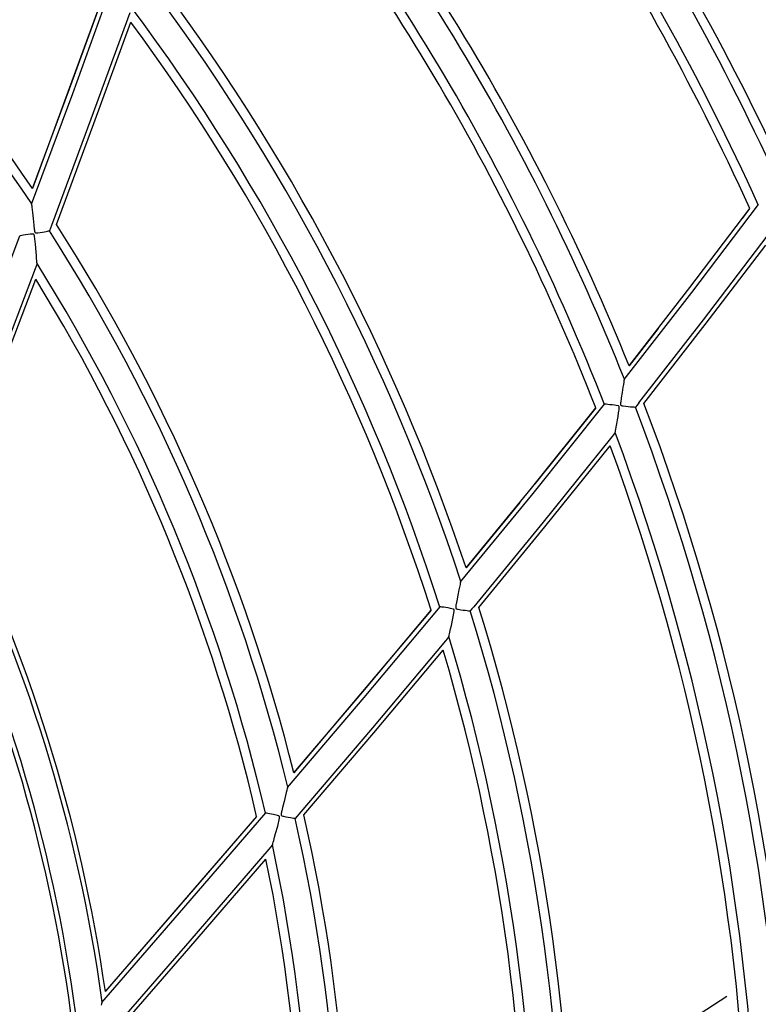
# Model space of a CAD drawing. Units: millimetres. Extents: x -5 to 7513, y -198 to 5164.
# Drawn here: x 1762 to 1802, y 2576 to 2629 of the extents above; entities that cross this region are included whole.
import ezdxf

# ---------------------------------------------------------------- set-up
doc = ezdxf.new("R2010")
doc.units = ezdxf.units.MM
doc.layers.add('LG-Product', color=3, linetype='Continuous')

msp = doc.modelspace()

# ---------------------------------------------------------------- linework, layer by layer
at = {"layer": 'LG-Product', "linetype": 'Continuous'}
for p, q in [((1765.197, 2624.974), (1767.367, 2630.955)), ((1766.979, 2630.613), (1763.035, 2619.859)), ((1765.026, 2625.228), (1766.981, 2630.61)), ((1768.266, 2629.326), (1766.176, 2623.591)), ((1766.34, 2623.363), (1768.331, 2628.82)), ((1762.984, 2619.008), (1765.197, 2624.974)), ((1763.037, 2619.857), (1765.026, 2625.228)), ((1766.176, 2623.591), (1764.049, 2617.871)), ((1764.316, 2617.918), (1766.34, 2623.363)), ((1762.984, 2619.008), (1762.985, 2618.998)), ((1762.985, 2618.998), (1762.986, 2618.988)), ((1762.986, 2618.988), (1762.993, 2618.928)), ((1762.993, 2618.928), (1763, 2618.858)), ((1763, 2618.858), (1763.014, 2618.718)), ((1763.014, 2618.718), (1763.029, 2618.564)), ((1763.029, 2618.564), (1763.062, 2618.235)), ((1798.426, 2614.53), (1801.646, 2618.781)), ((1798.534, 2614.264), (1802.116, 2618.996)), ((1801.645, 2618.783), (1801.236, 2618.238)), ((1763.062, 2618.235), (1763.098, 2617.892)), ((1763.098, 2617.892), (1763.108, 2617.806)), ((1763.108, 2617.806), (1763.118, 2617.72)), ((1763.118, 2617.72), (1763.125, 2617.667)), ((1763.125, 2617.667), (1763.132, 2617.615)), ((1763.132, 2617.615), (1763.137, 2617.583)), ((1763.137, 2617.583), (1763.144, 2617.551)), ((1763.144, 2617.551), (1763.15, 2617.528)), ((1763.15, 2617.528), (1763.159, 2617.507)), ((1763.159, 2617.507), (1763.164, 2617.497)), ((1763.164, 2617.497), (1763.171, 2617.488)), ((1763.171, 2617.488), (1763.18, 2617.481)), ((1763.18, 2617.481), (1763.189, 2617.476)), ((1763.189, 2617.476), (1763.202, 2617.471)), ((1763.202, 2617.471), (1763.216, 2617.469)), ((1763.216, 2617.469), (1763.264, 2617.467)), ((1763.264, 2617.467), (1763.312, 2617.472)), ((1763.312, 2617.472), (1763.444, 2617.491)), ((1763.444, 2617.491), (1763.568, 2617.512)), ((1763.568, 2617.512), (1763.679, 2617.533)), ((1763.679, 2617.533), (1763.775, 2617.552)), ((1763.775, 2617.552), (1763.848, 2617.566)), ((1763.848, 2617.566), (1763.901, 2617.575)), ((1763.901, 2617.575), (1763.93, 2617.578)), ((1763.93, 2617.578), (1763.94, 2617.579)), ((1763.995, 2617.725), (1763.94, 2617.579)), ((1764.049, 2617.871), (1763.995, 2617.725)), ((1759.959, 2611.007), (1762.347, 2617.311)), ((1762.39, 2617.316), (1762.347, 2617.311)), ((1762.455, 2617.328), (1762.39, 2617.316)), ((1762.544, 2617.343), (1762.455, 2617.328)), ((1762.651, 2617.36), (1762.544, 2617.343)), ((1762.774, 2617.379), (1762.651, 2617.36)), ((1762.908, 2617.395), (1762.774, 2617.379)), ((1762.98, 2617.402), (1762.908, 2617.395)), ((1763.054, 2617.403), (1762.98, 2617.402)), ((1763.071, 2617.401), (1763.054, 2617.403)), ((1763.086, 2617.396), (1763.071, 2617.401)), ((1763.096, 2617.392), (1763.086, 2617.396)), ((1763.104, 2617.386), (1763.096, 2617.392)), ((1763.112, 2617.379), (1763.104, 2617.386)), ((1763.118, 2617.37), (1763.112, 2617.379)), ((1763.125, 2617.357), (1763.118, 2617.37)), ((1763.13, 2617.343), (1763.125, 2617.357)), ((1763.136, 2617.318), (1763.13, 2617.343)), ((1763.141, 2617.293), (1763.136, 2617.318)), ((1763.195, 2616.868), (1763.141, 2617.293)), ((1799.154, 2612.781), (1802.582, 2617.288)), ((1763.226, 2616.452), (1763.195, 2616.868)), ((1763.242, 2616.254), (1763.226, 2616.452)), ((1799.257, 2612.534), (1802.516, 2616.813)), ((1763.256, 2616.07), (1763.242, 2616.254)), ((1763.263, 2615.981), (1763.256, 2616.07)), ((1763.27, 2615.903), (1763.263, 2615.981)), ((1763.274, 2615.865), (1763.27, 2615.903)), ((1763.277, 2615.836), (1763.274, 2615.865)), ((1763.168, 2615.527), (1760.859, 2609.448)), ((1763.223, 2615.674), (1763.168, 2615.527)), ((1763.279, 2615.821), (1763.223, 2615.674)), ((1763.278, 2615.825), (1763.277, 2615.836)), ((1763.278, 2615.82), (1763.278, 2615.825)), ((1760.951, 2609.036), (1763.211, 2614.982)), ((1795.153, 2610.313), (1798.426, 2614.53)), ((1794.89, 2609.579), (1798.534, 2614.264)), ((1795.67, 2608.313), (1799.154, 2612.781)), ((1796.716, 2612.319), (1795.152, 2610.316)), ((1795.948, 2608.29), (1799.257, 2612.534)), ((1794.879, 2609.504), (1794.867, 2609.436)), ((1794.887, 2609.559), (1794.879, 2609.504)), ((1794.889, 2609.569), (1794.887, 2609.559)), ((1794.89, 2609.579), (1794.889, 2609.569)), ((1794.823, 2609.165), (1794.777, 2608.883)), ((1794.846, 2609.307), (1794.823, 2609.165)), ((1794.867, 2609.436), (1794.846, 2609.307)), ((1794.719, 2608.506), (1794.708, 2608.424)), ((1794.731, 2608.587), (1794.719, 2608.506)), ((1794.777, 2608.883), (1794.731, 2608.587)), ((1789.892, 2603.721), (1793.362, 2608.046)), ((1789.985, 2603.442), (1793.838, 2608.248)), ((1793.361, 2608.049), (1790.085, 2603.964)), ((1793.873, 2608.243), (1793.838, 2608.248)), ((1793.922, 2608.238), (1793.873, 2608.243)), ((1794.008, 2608.23), (1793.922, 2608.238)), ((1794.115, 2608.219), (1794.008, 2608.23)), ((1794.238, 2608.206), (1794.115, 2608.219)), ((1794.372, 2608.189), (1794.238, 2608.206)), ((1794.464, 2608.176), (1794.372, 2608.189)), ((1794.557, 2608.155), (1794.464, 2608.176)), ((1794.578, 2608.148), (1794.557, 2608.155)), ((1794.597, 2608.138), (1794.578, 2608.148)), ((1794.605, 2608.132), (1794.597, 2608.138)), ((1794.604, 2607.861), (1794.617, 2607.95)), ((1794.612, 2608.125), (1794.605, 2608.132)), ((1794.617, 2608.117), (1794.612, 2608.125)), ((1794.621, 2608.108), (1794.617, 2608.117)), ((1794.617, 2607.95), (1794.622, 2607.993)), ((1794.624, 2608.095), (1794.621, 2608.108)), ((1794.622, 2607.993), (1794.626, 2608.037)), ((1794.626, 2608.082), (1794.624, 2608.095)), ((1794.627, 2608.059), (1794.626, 2608.082)), ((1794.626, 2608.037), (1794.627, 2608.059)), ((1794.693, 2608.294), (1794.691, 2608.264)), ((1794.691, 2608.264), (1794.692, 2608.242)), ((1794.692, 2608.242), (1794.694, 2608.221)), ((1794.696, 2608.325), (1794.693, 2608.294)), ((1794.694, 2608.221), (1794.697, 2608.21)), ((1794.701, 2608.374), (1794.696, 2608.325)), ((1794.697, 2608.21), (1794.701, 2608.201)), ((1794.708, 2608.424), (1794.701, 2608.374)), ((1794.701, 2608.201), (1794.707, 2608.192)), ((1794.707, 2608.192), (1794.715, 2608.184)), ((1794.715, 2608.184), (1794.727, 2608.177)), ((1794.727, 2608.177), (1794.739, 2608.171)), ((1794.739, 2608.171), (1794.786, 2608.158)), ((1794.786, 2608.158), (1794.834, 2608.149)), ((1794.834, 2608.149), (1794.974, 2608.132)), ((1794.974, 2608.132), (1795.106, 2608.12)), ((1795.106, 2608.12), (1795.225, 2608.11)), ((1795.225, 2608.11), (1795.327, 2608.103)), ((1795.327, 2608.103), (1795.402, 2608.097)), ((1795.402, 2608.097), (1795.456, 2608.092)), ((1795.456, 2608.092), (1795.482, 2608.088)), ((1795.482, 2608.088), (1795.491, 2608.086)), ((1795.58, 2608.199), (1795.49, 2608.085)), ((1795.67, 2608.313), (1795.58, 2608.199)), ((1794.49, 2607.196), (1794.527, 2607.404)), ((1794.527, 2607.404), (1794.559, 2607.587)), ((1794.559, 2607.587), (1794.59, 2607.774)), ((1794.59, 2607.774), (1794.604, 2607.861)), ((1794.421, 2606.817), (1794.437, 2606.904)), ((1794.437, 2606.904), (1794.455, 2607.004)), ((1794.455, 2607.004), (1794.49, 2607.196)), ((1794.223, 2606.487), (1790.528, 2601.897)), ((1794.314, 2606.601), (1794.223, 2606.487)), ((1794.405, 2606.716), (1794.314, 2606.601)), ((1794.405, 2606.716), (1794.406, 2606.722)), ((1794.406, 2606.722), (1794.408, 2606.738)), ((1794.408, 2606.738), (1794.414, 2606.772)), ((1794.414, 2606.772), (1794.421, 2606.817)), ((1790.619, 2601.64), (1794.136, 2606.005)), ((1794.136, 2606.005), (1794.137, 2606.002)), ((1786.379, 2599.425), (1789.892, 2603.721)), ((1786.082, 2598.676), (1789.985, 2603.442)), ((1789.263, 2602.95), (1786.378, 2599.428)), ((1790.528, 2601.897), (1786.789, 2597.34)), ((1787.062, 2597.306), (1790.619, 2601.64)), ((1786.025, 2598.401), (1785.995, 2598.256)), ((1786.053, 2598.532), (1786.025, 2598.401)), ((1786.067, 2598.6), (1786.053, 2598.532)), ((1786.078, 2598.656), (1786.067, 2598.6)), ((1786.08, 2598.667), (1786.078, 2598.656)), ((1786.082, 2598.676), (1786.08, 2598.667)), ((1785.935, 2597.961), (1785.873, 2597.652)), ((1785.995, 2598.256), (1785.935, 2597.961)), ((1780.888, 2592.46), (1784.973, 2597.338)), ((1785.015, 2597.331), (1784.973, 2597.338)), ((1785.079, 2597.322), (1785.015, 2597.331)), ((1785.171, 2597.309), (1785.079, 2597.322)), ((1785.281, 2597.293), (1785.171, 2597.309)), ((1785.818, 2597.323), (1785.817, 2597.3)), ((1785.817, 2597.3), (1785.819, 2597.278)), ((1785.821, 2597.354), (1785.818, 2597.323)), ((1785.825, 2597.385), (1785.821, 2597.354)), ((1785.833, 2597.435), (1785.825, 2597.385)), ((1785.842, 2597.486), (1785.833, 2597.435)), ((1785.857, 2597.569), (1785.842, 2597.486)), ((1785.873, 2597.652), (1785.857, 2597.569)), ((1786.789, 2597.34), (1786.694, 2597.225)), ((1784.491, 2597.149), (1777.107, 2588.394)), ((1780.815, 2592.758), (1784.492, 2597.146)), ((1785.408, 2597.274), (1785.281, 2597.293)), ((1785.545, 2597.249), (1785.408, 2597.274)), ((1785.618, 2597.234), (1785.545, 2597.249)), ((1785.69, 2597.213), (1785.618, 2597.234)), ((1785.672, 2596.702), (1785.74, 2597.086)), ((1785.705, 2597.206), (1785.69, 2597.213)), ((1785.719, 2597.197), (1785.705, 2597.206)), ((1785.726, 2597.19), (1785.719, 2597.197)), ((1785.732, 2597.182), (1785.726, 2597.19)), ((1785.737, 2597.173), (1785.732, 2597.182)), ((1785.74, 2597.164), (1785.737, 2597.173)), ((1785.743, 2597.149), (1785.74, 2597.164)), ((1785.74, 2597.086), (1785.743, 2597.111)), ((1785.744, 2597.135), (1785.743, 2597.149)), ((1785.743, 2597.111), (1785.744, 2597.135)), ((1785.819, 2597.278), (1785.821, 2597.268)), ((1785.821, 2597.268), (1785.825, 2597.257)), ((1785.825, 2597.257), (1785.831, 2597.248)), ((1785.831, 2597.248), (1785.838, 2597.24)), ((1785.838, 2597.24), (1785.849, 2597.232)), ((1785.849, 2597.232), (1785.861, 2597.226)), ((1785.861, 2597.226), (1785.907, 2597.21)), ((1785.907, 2597.21), (1785.954, 2597.2)), ((1785.954, 2597.2), (1786.09, 2597.178)), ((1786.09, 2597.178), (1786.219, 2597.161)), ((1786.219, 2597.161), (1786.336, 2597.146)), ((1786.336, 2597.146), (1786.436, 2597.135)), ((1786.436, 2597.135), (1786.51, 2597.126)), ((1786.51, 2597.126), (1786.563, 2597.119)), ((1786.563, 2597.119), (1786.59, 2597.113)), ((1786.59, 2597.113), (1786.599, 2597.111)), ((1786.694, 2597.225), (1786.599, 2597.111)), ((1785.545, 2596.146), (1785.586, 2596.332)), ((1785.586, 2596.332), (1785.672, 2596.702)), ((1785.452, 2595.731), (1785.356, 2595.615)), ((1785.453, 2595.731), (1785.454, 2595.735)), ((1785.454, 2595.735), (1785.456, 2595.746)), ((1785.456, 2595.746), (1785.461, 2595.774)), ((1785.461, 2595.774), (1785.469, 2595.812)), ((1785.469, 2595.812), (1785.486, 2595.887)), ((1785.486, 2595.887), (1785.506, 2595.975)), ((1785.506, 2595.975), (1785.545, 2596.146)), ((1785.261, 2595.5), (1781.335, 2590.826)), ((1785.356, 2595.615), (1785.261, 2595.5)), ((1781.411, 2590.555), (1785.148, 2595.002)), ((1777.108, 2588.39), (1780.815, 2592.758)), ((1776.768, 2587.611), (1780.888, 2592.46)), ((1781.335, 2590.826), (1777.38, 2586.178)), ((1777.647, 2586.131), (1781.411, 2590.555)), ((1776.696, 2587.328), (1776.658, 2587.178)), ((1776.731, 2587.464), (1776.696, 2587.328)), ((1776.749, 2587.533), (1776.731, 2587.464)), ((1776.763, 2587.591), (1776.749, 2587.533)), ((1776.766, 2587.601), (1776.763, 2587.591)), ((1776.768, 2587.611), (1776.766, 2587.601)), ((1776.576, 2586.858), (1776.493, 2586.523)), ((1776.658, 2587.178), (1776.576, 2586.858)), ((1771.189, 2581.127), (1775.589, 2586.234)), ((1775.632, 2586.224), (1775.589, 2586.234)), ((1775.696, 2586.213), (1775.632, 2586.224)), ((1775.785, 2586.196), (1775.696, 2586.213)), ((1775.892, 2586.176), (1775.785, 2586.196)), ((1776.014, 2586.152), (1775.892, 2586.176)), ((1776.42, 2586.187), (1776.418, 2586.164)), ((1776.425, 2586.219), (1776.42, 2586.187)), ((1776.431, 2586.251), (1776.425, 2586.219)), ((1776.441, 2586.303), (1776.431, 2586.251)), ((1776.453, 2586.354), (1776.441, 2586.303)), ((1776.473, 2586.439), (1776.453, 2586.354)), ((1776.493, 2586.523), (1776.473, 2586.439)), ((1777.38, 2586.178), (1777.279, 2586.059)), ((1775.101, 2586.05), (1766.955, 2576.631)), ((1771.037, 2581.33), (1775.102, 2586.046)), ((1776.145, 2586.121), (1776.014, 2586.152)), ((1776.216, 2586.103), (1776.145, 2586.121)), ((1776.285, 2586.079), (1776.216, 2586.103)), ((1776.234, 2585.528), (1776.329, 2585.946)), ((1776.3, 2586.071), (1776.285, 2586.079)), ((1776.313, 2586.062), (1776.3, 2586.071)), ((1776.32, 2586.054), (1776.313, 2586.062)), ((1776.326, 2586.046), (1776.32, 2586.054)), ((1776.331, 2586.036), (1776.326, 2586.046)), ((1776.329, 2585.946), (1776.333, 2585.971)), ((1776.333, 2586.026), (1776.331, 2586.036)), ((1776.335, 2586.011), (1776.333, 2586.026)), ((1776.333, 2585.971), (1776.335, 2585.996)), ((1776.335, 2585.996), (1776.335, 2586.011)), ((1776.418, 2586.164), (1776.419, 2586.14)), ((1776.419, 2586.14), (1776.421, 2586.129)), ((1776.421, 2586.129), (1776.424, 2586.119)), ((1776.424, 2586.119), (1776.429, 2586.109)), ((1776.429, 2586.109), (1776.437, 2586.101)), ((1776.437, 2586.101), (1776.447, 2586.092)), ((1776.447, 2586.092), (1776.459, 2586.085)), ((1776.459, 2586.085), (1776.504, 2586.067)), ((1776.504, 2586.067), (1776.551, 2586.055)), ((1776.551, 2586.055), (1776.681, 2586.028)), ((1776.681, 2586.028), (1776.805, 2586.006)), ((1776.805, 2586.006), (1776.917, 2585.987)), ((1776.917, 2585.987), (1777.014, 2585.972)), ((1777.014, 2585.972), (1777.087, 2585.96)), ((1777.087, 2585.96), (1777.14, 2585.951)), ((1777.14, 2585.951), (1777.168, 2585.944)), ((1777.168, 2585.944), (1777.177, 2585.941)), ((1777.279, 2586.059), (1777.177, 2585.941)), ((1776.068, 2584.934), (1776.121, 2585.126)), ((1776.121, 2585.126), (1776.234, 2585.528)), ((1775.965, 2584.558), (1775.975, 2584.596)), ((1775.975, 2584.596), (1775.995, 2584.67)), ((1775.995, 2584.67), (1776.019, 2584.757)), ((1776.019, 2584.757), (1776.068, 2584.934)), ((1775.75, 2584.277), (1771.502, 2579.355)), ((1775.852, 2584.396), (1775.75, 2584.277)), ((1775.955, 2584.515), (1775.852, 2584.396)), ((1775.954, 2584.515), (1775.955, 2584.519)), ((1775.955, 2584.519), (1775.958, 2584.53)), ((1775.958, 2584.53), (1775.965, 2584.558)), ((1771.447, 2578.936), (1775.604, 2583.75)), ((1766.77, 2576.036), (1771.189, 2581.127)), ((1766.956, 2576.628), (1771.037, 2581.33)), ((1771.502, 2579.355), (1767.241, 2574.449)), ((1767.278, 2574.138), (1771.447, 2578.936)), ((1766.956, 2576.63), (1766.955, 2576.634)), ((1766.955, 2576.634), (1766.956, 2576.63)), ((1766.956, 2576.628), (1766.956, 2576.63)), ((1800.41, 2576.346), (1791.347, 2570.485)), ((1766.745, 2575.954), (1766.723, 2575.883)), ((1766.764, 2576.015), (1766.745, 2575.954)), ((1766.767, 2576.026), (1766.764, 2576.015)), ((1766.77, 2576.036), (1766.767, 2576.026))]:
    msp.add_line(p, q, dxfattribs=at)
for radius in [232, 231, 230.8]:
    msp.add_circle((1680.845, 2564.223), radius, dxfattribs=at)
for radius, start, end in [(230, 271.12352, 268.87648), (223, 271.31055, 268.68945), (221, 271.1491, 268.8509), (135.05, 24.89422, 43.98331), (134.55, 24.65738, 43.97692), (133.05, 24.30264, 43.61339), (132.55, 24.30542, 43.37554), (122.75, 21.69226, 40.93567), (123.25, 21.95986, 40.94915), (99.25, 34.09312, 52.75242), (121.25, 21.28229, 40.51465), (98.75, 33.70978, 52.70482), (120.75, 21.27977, 40.24408), (110.75, 18.13335, 37.27416), (111.25, 18.4466, 37.29969), (109.25, 17.63621, 36.76151), (108.75, 17.62242, 36.44098), (98.75, 13.70978, 32.70482), (99.25, 14.09312, 32.75242), (97.25, 13.07166, 32.04393), (96.75, 13.03601, 31.64382), (122.75, 1.69226, 20.93567), (123.25, 1.95987, 20.94915), (121.25, 1.28229, 20.51465), (120.75, 1.27977, 20.24408), (86.75, 7.83787, 26.59996), (87, 8.19718, 26.54361), (85.25, 6.95185, 25.67437), (85, 7.02464, 25.30077), (111.25, 358.4466, 17.29969), (110.75, 358.13335, 17.27415), (109.25, 357.63621, 16.76151), (108.75, 357.62242, 16.44099), (98.75, 353.70979, 12.70482), (99.25, 354.09312, 12.75242), (97.25, 353.07166, 12.04393), (96.75, 353.03601, 11.64382)]:
    msp.add_arc((1680.845, 2564.223), radius, start, end, dxfattribs=at)

doc.saveas('drawing.dxf')
